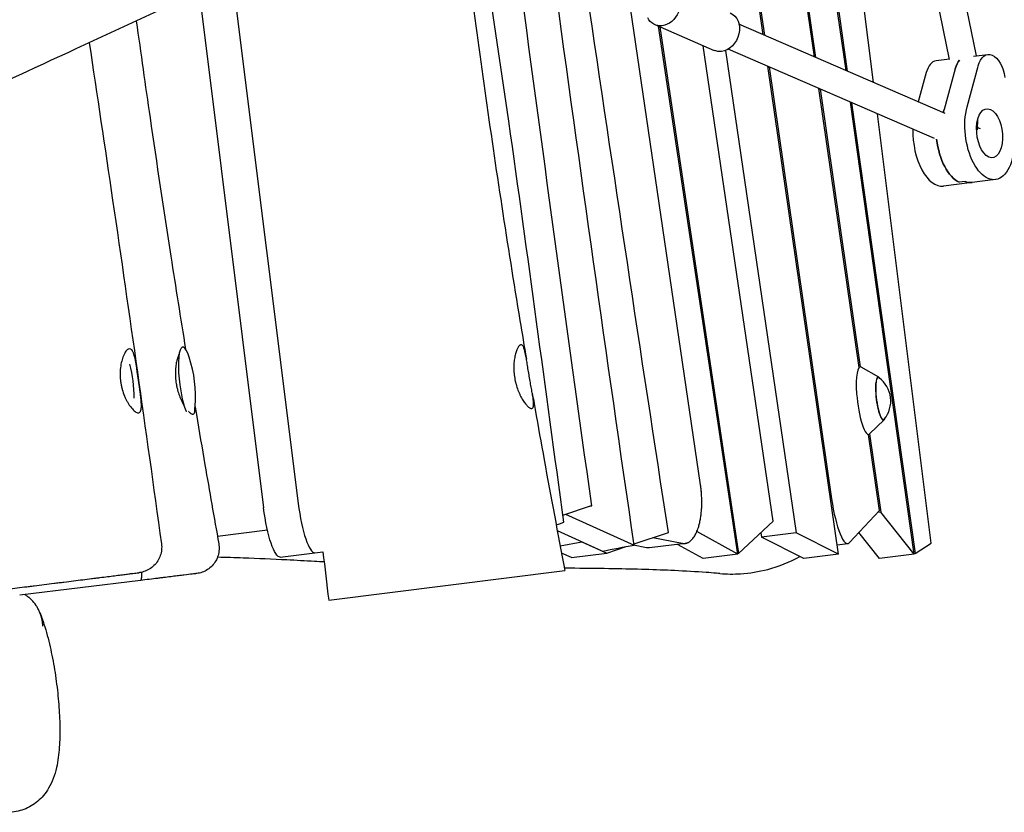
# Model space of a CAD drawing. Units: millimetres. Extents: x -6386 to 3958, y -7307 to 8833.
# Drawn here: x 1082 to 1662, y 2974 to 3440 of the extents above; entities that cross this region are included whole.
import ezdxf

# ---------------------------------------------------------------- set-up
doc = ezdxf.new("R2010")
doc.units = ezdxf.units.MM
doc.header["$LTSCALE"] = 20
doc.layers.add('2d', color=230, linetype='Continuous')

msp = doc.modelspace()

# ---------------------------------------------------------------- linework, layer by layer
at = {"layer": '2d'}
for p, q in [((1568.45, 3409.87), (1521.5, 3742.48)), ((1522.12, 3742.53), (1569.12, 3409.58)), ((1519.81, 3430.98), (1475.33, 3738.16)), ((1475.95, 3738.22), (1520.48, 3430.69)), ((1549.85, 3417.94), (1503.45, 3740.79)), ((1504.07, 3740.85), (1550.52, 3417.65)), ((1584.6, 3402.86), (1552.52, 3659.5)), ((1645.3, 3418.54), (1609.85, 3591.39)), ((1629.43, 3416.29), (1593.84, 3589.84)), ((1370.12, 3380.02), (1356.68, 3471.5)), ((1207.42, 3465.22), (1246.18, 3155.19)), ((1187.85, 3456.15), (1225.79, 3152.64)), ((1482.87, 3166.19), (1441.67, 3446.74)), ((1455.98, 3436.89), (1490.83, 3421.76)), ((1504.75, 3125.35), (1458.23, 3435.91)), ((1458.9, 3435.62), (1505.3, 3125.86)), ((1626.82, 3384.53), (1505.5, 3437.19)), ((1525.6, 3144.71), (1484.5, 3424.5)), ((1497.49, 3421.73), (1539.18, 3137.87)), ((1620.45, 3369.85), (1499.13, 3422.51)), ((1643.37, 3418.3), (1651.95, 3419.37)), ((1564.06, 3125.35), (1522.5, 3412.37)), ((1523.17, 3412.08), (1559.98, 3157.83)), ((1629.38, 3416.55), (1621.4, 3415.55)), ((1639.73, 3388.6), (1646.25, 3412.56)), ((1615.7, 3408.74), (1610.98, 3391.41)), ((1632.68, 3410.87), (1626.15, 3386.9)), ((1576.12, 3235.13), (1552.52, 3399.34)), ((1553.19, 3399.05), (1576.69, 3235.49)), ((1608.61, 3125.35), (1571.08, 3391.28)), ((1571.74, 3390.99), (1609.19, 3125.73)), ((1618.46, 3131.94), (1586.91, 3384.41)), ((1645.78, 3374.99), (1645.99, 3381.33)), ((1647.48, 3375.56), (1645.82, 3376.28)), ((1656.33, 3345.73), (1625.78, 3341.91)), ((1638.46, 3344.71), (1635.07, 3344.29)), ((1587.81, 3229.47), (1577.44, 3235.36)), ((1590.95, 3204.37), (1582.34, 3196.11)), ((1588.19, 3151.1), (1581.77, 3195.8)), ((1582.35, 3196.11), (1588.96, 3150.13)), ((1401.89, 3148.33), (1418.7, 3153.99)), ((1418.7, 3153.99), (1418.94, 3153.89)), ((1403.49, 3148.87), (1443.88, 3130.72)), ((1588.19, 3151.1), (1570.45, 3132.18)), ((1588.96, 3150.13), (1587.06, 3149.9)), ((1608.61, 3125.35), (1588.96, 3150.13)), ((1198.64, 3136), (1228.04, 3139.67)), ((1397.94, 3142.72), (1399.94, 3143.27)), ((1399.94, 3143.27), (1402.47, 3144.12)), ((1525.6, 3144.71), (1505.3, 3125.86)), ((1425.08, 3127.17), (1398.64, 3139.06)), ((1443.78, 3131.4), (1463.96, 3138.19)), ((1454.8, 3135.11), (1472.03, 3131.75)), ((1504.75, 3125.35), (1480.72, 3138.7)), ((1518.4, 3138.02), (1518.79, 3135.32)), ((1539.18, 3137.87), (1518.79, 3135.32)), ((1543.67, 3122.8), (1518.79, 3135.32)), ((1564.06, 3125.35), (1539.18, 3137.87)), ((1588.22, 3122.8), (1576.05, 3138.15)), ((1400.33, 3130.18), (1413.11, 3132.59)), ((1413.11, 3132.59), (1427.76, 3126.01)), ((1427.76, 3126.01), (1439.05, 3129.81)), ((1451.15, 3129.14), (1443.46, 3130.64)), ((1473.76, 3131.69), (1452.88, 3129.08)), ((1484.36, 3122.8), (1469.36, 3131.14)), ((1563.26, 3130.84), (1569.47, 3131.62)), ((1609.19, 3125.73), (1618.46, 3131.94)), ((1235.65, 3123.64), (1260.71, 3126.73)), ((1256.04, 3126.19), (1260.71, 3126.76)), ((1406.87, 3123.4), (1401.14, 3125.97)), ((1406.87, 3123.4), (1427.76, 3126.01)), ((1504.75, 3125.35), (1484.36, 3122.8)), ((1505.3, 3125.86), (1504.68, 3125.79)), ((1564.06, 3125.35), (1543.67, 3122.8)), ((1608.61, 3125.35), (1588.22, 3122.8)), ((1609.19, 3125.73), (1608.57, 3125.66)), ((1264.11, 3098.36), (1403.12, 3115.73)), ((1153.35, 3109.91), (1082.33, 3101.19))]:
    msp.add_line(p, q, dxfattribs=at)
for centre, radius, start, end in [((1110.78, 3217.88), 75, 355.85225, 18.14773), ((1074.62, 3217.93), 75, 359.45255, 14.88651), ((1577.79, 3215.47), 17, 320.96598, 53.28405)]:
    msp.add_arc(centre, radius, start, end, dxfattribs=at)
at = {"layer": '2d', "extrusion": (0, 0, -1)}
for centre, major_axis, ratio, start_param, end_param in [((1460.76, 3447.89), (4.78, 11.01), 0.817712, -0.728221, 2.691313), ((1460.76, 3447.89), (-4.78, -11.01), 0.817712, -0.450279, 0.589742), ((1495.61, 3432.77), (4.78, 11.01), 0.817712, 0, 2.691313), ((1495.61, 3432.77), (-4.78, -11.01), 0.817712, -0.450279, 0), ((1653.93, 3403.5), (-1.98, 15.88), 0.518252, -0.899787, 1.494369), ((1640.35, 3401.8), (-1.98, 15.88), 0.518252, -0.899787, -0.406947), ((1652.92, 3373.02), (3.41, -27.29), 0.518252, -1.647223, 2.241805), ((1639.34, 3371.32), (-3.41, 27.29), 0.518252, -0.98141, -0.899787), ((1652.92, 3373.02), (-1.8, 14.39), 0.518252, -1.273505, 5.00968), ((1639.34, 3371.32), (1.8, -14.39), 0.518252, -1.895005, -1.851242), ((1639.34, 3371.32), (1.8, -14.39), 0.518252, -1.895005, -1.851242), ((1635.95, 3370.9), (3.41, -27.29), 0.518252, 0.297291, 1.582552), ((1639.34, 3371.32), (3.41, -27.29), 0.518252, 0, 0.297291), ((1588.98, 3216.87), (-1.55, 12.4), 0.206375, -1.335566, 0.195654), ((1588.98, 3216.87), (1.55, -12.4), 0.206375, -0.195654, 1.806027), ((1231.93, 3153.41), (3.72, -29.77), 0.206375, 0.000321, 1.570796)]:
    msp.add_ellipse(centre, major_axis=major_axis, ratio=ratio, start_param=start_param, end_param=end_param, dxfattribs=at)
at = {"layer": '2d'}
for centre, major_axis, ratio, start_param, end_param in [((1623.38, 3399.68), (-1.98, 15.88), 0.518252, 0, 0.899787), ((1640.35, 3401.8), (1.98, -15.88), 0.518252, -2.734645, -2.241805), ((1639.34, 3371.32), (3.41, -27.29), 0.518252, -2.241805, -2.160182), ((1622.37, 3369.2), (3.41, -27.29), 0.518252, -1.861379, 0), ((1635.95, 3370.9), (3.41, -27.29), 0.518252, -1.582552, -0.297291), ((1639.34, 3371.32), (3.41, -27.29), 0.518252, -0.297291, 0), ((1180.7, 3226.46), (-2.56, 20.84), 0.206428, -0.808617, 1.965866), ((1579.27, 3215.66), (-2.48, 19.86), 0.206375, -0.152661, 1.335566), ((1588.98, 3216.87), (-1.59, 12.7), 0.206375, -0.422258, 1.335566), ((1180.7, 3226.46), (2.56, -20.84), 0.206428, -1.175727, -0.605349), ((1579.27, 3215.66), (2.48, -19.86), 0.206375, -1.806027, 0.152661), ((1588.98, 3216.87), (1.59, -12.7), 0.206375, -1.806027, 0.422258), ((1180.7, 3226.46), (-2.56, 20.84), 0.206428, -2.369472, -2.332975), ((1180.7, 3226.46), (-2.56, 20.84), 0.206428, -2.672901, -2.67285), ((1565.75, 3161.39), (3.72, -29.77), 0.206375, -1.476936, 0.169865), ((1252.32, 3155.96), (3.72, -29.77), 0.206375, -1.570796, -0.000321)]:
    msp.add_ellipse(centre, major_axis=major_axis, ratio=ratio, start_param=start_param, end_param=end_param, dxfattribs=at)
for points, knots in [([(1268.04, 4220.14), (1268.41, 4216.83), (1268.79, 4213.52), (1270.27, 4200.28), (1271.38, 4190.35), (1275.82, 4150.62), (1279.1, 4120.81), (1285.56, 4061.01), (1288.74, 4031.01), (1294.66, 3973.48), (1297.41, 3945.94), (1302.57, 3892.58), (1305.01, 3866.76), (1310.17, 3811.73), (1312.89, 3782.51), (1319.04, 3717.75), (1322.49, 3682.2), (1329.58, 3612.9), (1333.2, 3579.16), (1340.14, 3518.98), (1343.36, 3492.54), (1349.7, 3443.38), (1352.76, 3420.66), (1359.15, 3375.26), (1362.48, 3352.59), (1369.38, 3307.52), (1372.95, 3285.12), (1377.9, 3255.21), (1379.17, 3247.68), (1380.45, 3240.15)], [0, 0, 0, 0, 10.000001, 10.000001, 40.000025, 40.000025, 130.000841, 130.000841, 220.503138, 220.503138, 303.525537, 303.525537, 381.331052, 381.331052, 469.355776, 469.355776, 576.511967, 576.511967, 678.329492, 678.329492, 758.248379, 758.248379, 827.027853, 827.027853, 895.769694, 895.769694, 963.820124, 963.820124, 986.727474, 986.727474, 986.727474, 986.727474]), ([(1233.35, 3477.25), (1230.33, 3475.84), (1227.31, 3474.44), (1215.21, 3468.83), (1206.14, 3464.63), (1169.85, 3447.81), (1142.64, 3435.2), (1063.85, 3398.79), (1012.24, 3375.04), (922.63, 3334.25), (884.66, 3317.11), (816.02, 3286.46), (785.37, 3272.9), (749.98, 3257.42), (745.3, 3255.37), (726.56, 3247.2), (712.5, 3241.11), (673.07, 3224.11), (647.68, 3213.29), (596.28, 3191.55), (570.27, 3180.64), (510.3, 3155.54), (476.34, 3141.38), (394.93, 3107.3), (347.5, 3087.32), (267.37, 3052.84), (234.59, 3038.53), (178.95, 3013.72), (156.04, 3003.35), (128.29, 2990.56), (123.38, 2988.29), (118.47, 2986.01)], [0, 0, 0, 0, 10, 10, 40.000001, 40.000001, 130.000057, 130.000057, 300.41622, 300.41622, 425.389745, 425.389745, 525.93991, 525.93991, 541.269779, 541.269779, 587.25953, 587.25953, 670.076009, 670.076009, 754.713099, 754.713099, 865.144508, 865.144508, 1019.572348, 1019.572348, 1126.895865, 1126.895865, 1202.335136, 1202.335136, 1218.566456, 1218.566456, 1218.566456, 1218.566456]), ([(1150.94, 3439.05), (1153.56, 3420.08), (1156.25, 3401.12), (1162.94, 3354.98), (1167.02, 3327.81), (1174.08, 3282.43), (1176.98, 3264.21), (1179.94, 3245.99)], [890.222759, 890.222759, 890.222759, 890.222759, 947.677913, 947.677913, 1030.093878, 1030.093878, 1085.453474, 1085.453474, 1085.453474, 1085.453474]), ([(1123.22, 3426.23), (1127.86, 3395.37), (1132.48, 3364.5), (1141.95, 3299.92), (1146.8, 3266.21), (1156.36, 3198.81), (1161.07, 3165.14), (1165.72, 3131.45)], [797.294683, 797.294683, 797.294683, 797.294683, 890.915466, 890.915466, 993.111111, 993.111111, 1095.142503, 1095.142503, 1095.142503, 1095.142503]), ([(1152.27, 3227.69), (1152.02, 3229.44), (1151.77, 3231.14), (1151.47, 3233.22), (1151.4, 3233.64), (1151.28, 3234.46), (1151.22, 3234.86), (1151.03, 3236.04), (1150.91, 3236.8), (1150.71, 3237.9), (1150.65, 3238.26), (1150.52, 3238.96), (1150.45, 3239.3), (1150.24, 3240.3), (1150.1, 3240.92), (1149.81, 3242.06), (1149.66, 3242.59), (1149.41, 3243.32), (1149.33, 3243.55), (1149.16, 3243.98), (1149.07, 3244.18), (1148.8, 3244.74), (1148.61, 3245.06), (1148.31, 3245.45), (1148.21, 3245.56), (1148, 3245.77), (1147.89, 3245.85), (1147.35, 3246.21), (1146.88, 3246.24), (1146.25, 3245.98), (1146.13, 3245.91), (1145.87, 3245.75), (1145.75, 3245.65), (1145.36, 3245.32), (1145.11, 3245.04), (1144.6, 3244.37), (1144.34, 3243.97), (1143.85, 3243.08), (1143.61, 3242.59), (1143.38, 3242.06)], [0, 0, 0, 0, 0.00521968, 0.00521968, 0.0065246, 0.0065246, 0.00782951, 0.00782951, 0.01043935, 0.01043935, 0.01174427, 0.01174427, 0.01304919, 0.01304919, 0.01565903, 0.01565903, 0.01826887, 0.01826887, 0.01957379, 0.01957379, 0.0208787, 0.0208787, 0.02348854, 0.02348854, 0.02479346, 0.02479346, 0.02609838, 0.02609838, 0.03131806, 0.03131806, 0.03262298, 0.03262298, 0.03392789, 0.03392789, 0.03653773, 0.03653773, 0.03914757, 0.03914757, 0.04175741, 0.04175741, 0.04175741, 0.04175741]), ([(1382.12, 3230.01), (1381.9, 3231.25), (1381.7, 3232.47), (1381.4, 3234.27), (1381.31, 3234.87), (1381.12, 3236.05), (1381.02, 3236.64), (1380.75, 3238.35), (1380.57, 3239.42), (1380.31, 3240.95), (1380.22, 3241.45), (1380.04, 3242.4), (1379.95, 3242.85), (1379.68, 3244.14), (1379.5, 3244.91), (1379.21, 3245.92), (1379.11, 3246.23), (1378.9, 3246.8), (1378.79, 3247.05), (1378.57, 3247.5), (1378.46, 3247.69), (1378.22, 3248.03), (1378.1, 3248.17), (1377.72, 3248.49), (1377.46, 3248.57), (1377.04, 3248.52), (1376.89, 3248.47), (1376.6, 3248.31), (1376.45, 3248.2), (1376.01, 3247.77), (1375.71, 3247.37), (1375.27, 3246.59), (1375.12, 3246.3), (1374.84, 3245.67), (1374.7, 3245.34), (1374.43, 3244.61), (1374.3, 3244.22), (1374.06, 3243.4), (1373.94, 3242.96), (1373.61, 3241.59), (1373.43, 3240.61), (1373.22, 3239.03), (1373.16, 3238.49), (1373.07, 3237.36), (1373.04, 3236.79), (1372.99, 3235.05), (1373.01, 3233.86), (1373.14, 3232.02), (1373.2, 3231.4), (1373.35, 3230.16), (1373.44, 3229.55), (1373.54, 3228.94)], [0, 0, 0, 0, 0.00372298, 0.00372298, 0.00558447, 0.00558447, 0.00744597, 0.00744597, 0.01116895, 0.01116895, 0.01303044, 0.01303044, 0.01489193, 0.01489193, 0.01861491, 0.01861491, 0.0204764, 0.0204764, 0.0223379, 0.0223379, 0.02419939, 0.02419939, 0.02606088, 0.02606088, 0.02978386, 0.02978386, 0.03164535, 0.03164535, 0.03350684, 0.03350684, 0.03722983, 0.03722983, 0.03909132, 0.03909132, 0.04095281, 0.04095281, 0.0428143, 0.0428143, 0.04467579, 0.04467579, 0.04839878, 0.04839878, 0.05026027, 0.05026027, 0.05212176, 0.05212176, 0.05584474, 0.05584474, 0.05770623, 0.05770623, 0.05956772, 0.05956772, 0.05956772, 0.05956772]), ([(1143.38, 3242.06), (1143.18, 3241.59), (1143, 3241.1), (1142.64, 3240.03), (1142.48, 3239.47), (1142.03, 3237.72), (1141.79, 3236.45), (1141.47, 3233.72), (1141.39, 3232.3), (1141.43, 3230.11), (1141.46, 3229.36), (1141.59, 3227.86), (1141.67, 3227.12), (1141.79, 3226.38)], [0.04175741, 0.04175741, 0.04175741, 0.04175741, 0.0440001, 0.0440001, 0.04624279, 0.04624279, 0.05072817, 0.05072817, 0.05521356, 0.05521356, 0.05745625, 0.05745625, 0.05969894, 0.05969894, 0.05969894, 0.05969894]), ([(1176.11, 3243.08), (1176.06, 3242.97), (1176.01, 3242.86), (1175.81, 3242.43), (1175.67, 3242.1), (1175.4, 3241.37), (1175.27, 3240.98), (1175.02, 3240.16), (1174.9, 3239.72), (1174.56, 3238.35), (1174.37, 3237.37), (1174.16, 3235.79), (1174.1, 3235.25), (1174, 3234.13), (1173.97, 3233.55), (1173.91, 3231.81), (1173.92, 3230.62), (1174.04, 3228.78), (1174.09, 3228.16), (1174.24, 3226.92), (1174.32, 3226.31), (1174.42, 3225.69)], [0.03841441, 0.03841441, 0.03841441, 0.03841441, 0.03909406, 0.03909406, 0.04095568, 0.04095568, 0.0428173, 0.0428173, 0.04467892, 0.04467892, 0.04840217, 0.04840217, 0.05026379, 0.05026379, 0.05212541, 0.05212541, 0.05584865, 0.05584865, 0.05771028, 0.05771028, 0.0595719, 0.0595719, 0.0595719, 0.0595719]), ([(1147.48, 3212.15), (1148.25, 3211.14), (1148.99, 3210.33), (1150.06, 3209.42), (1150.4, 3209.17), (1151.04, 3208.8), (1151.34, 3208.67), (1151.9, 3208.52), (1152.16, 3208.51), (1152.63, 3208.61), (1152.83, 3208.72), (1153.1, 3208.97), (1153.18, 3209.06), (1153.34, 3209.29), (1153.41, 3209.42), (1153.6, 3209.85), (1153.69, 3210.19), (1153.84, 3210.98), (1153.89, 3211.43), (1153.92, 3212.18), (1153.93, 3212.45), (1153.93, 3213), (1153.93, 3213.28), (1153.9, 3214.17), (1153.86, 3214.8), (1153.76, 3216.15), (1153.68, 3216.88), (1153.52, 3218.37), (1153.43, 3219.15), (1153.22, 3220.75), (1153.11, 3221.58), (1152.77, 3224.15), (1152.52, 3225.9), (1152.27, 3227.69)], [0.07680777, 0.07680777, 0.07680777, 0.07680777, 0.08214498, 0.08214498, 0.08481358, 0.08481358, 0.08748218, 0.08748218, 0.09015079, 0.09015079, 0.09281939, 0.09281939, 0.09415369, 0.09415369, 0.09548799, 0.09548799, 0.0981566, 0.0981566, 0.1008252, 0.1008252, 0.1021595, 0.1021595, 0.1034938, 0.1034938, 0.10616241, 0.10616241, 0.10883101, 0.10883101, 0.11149961, 0.11149961, 0.11416822, 0.11416822, 0.11950543, 0.11950543, 0.11950543, 0.11950543]), ([(1373.54, 3228.94), (1373.65, 3228.32), (1373.77, 3227.71), (1374.04, 3226.49), (1374.19, 3225.89), (1374.68, 3224.08), (1375.06, 3222.94), (1375.69, 3221.29), (1375.91, 3220.75), (1376.37, 3219.7), (1376.6, 3219.2), (1377.32, 3217.74), (1377.82, 3216.84), (1378.59, 3215.62), (1378.85, 3215.22), (1379.36, 3214.49), (1379.61, 3214.16), (1380.36, 3213.21), (1380.84, 3212.68), (1381.53, 3212.03), (1381.75, 3211.85), (1382.17, 3211.53), (1382.37, 3211.4), (1382.75, 3211.2), (1382.93, 3211.13), (1383.27, 3211.04), (1383.42, 3211.03), (1383.85, 3211.07), (1384.08, 3211.22), (1384.34, 3211.62), (1384.41, 3211.78), (1384.53, 3212.17), (1384.58, 3212.38), (1384.67, 3213.12), (1384.68, 3213.71), (1384.63, 3214.75), (1384.6, 3215.12), (1384.52, 3215.91), (1384.48, 3216.32), (1384.36, 3217.18), (1384.3, 3217.63), (1384.15, 3218.58), (1384.07, 3219.08), (1383.81, 3220.61), (1383.62, 3221.68), (1383.31, 3223.37), (1383.2, 3223.95), (1382.99, 3225.13), (1382.88, 3225.73), (1382.55, 3227.54), (1382.33, 3228.76), (1382.12, 3230.01)], [0.05956772, 0.05956772, 0.05956772, 0.05956772, 0.06143859, 0.06143859, 0.06330945, 0.06330945, 0.06705118, 0.06705118, 0.06892204, 0.06892204, 0.07079291, 0.07079291, 0.07453464, 0.07453464, 0.0764055, 0.0764055, 0.07827637, 0.07827637, 0.08201809, 0.08201809, 0.08388896, 0.08388896, 0.08575982, 0.08575982, 0.08763069, 0.08763069, 0.08950155, 0.08950155, 0.09324328, 0.09324328, 0.09511414, 0.09511414, 0.09698501, 0.09698501, 0.10072674, 0.10072674, 0.1025976, 0.1025976, 0.10446847, 0.10446847, 0.10633933, 0.10633933, 0.10821019, 0.10821019, 0.11195192, 0.11195192, 0.11382279, 0.11382279, 0.11569365, 0.11569365, 0.11943538, 0.11943538, 0.11943538, 0.11943538]), ([(1141.79, 3226.38), (1141.89, 3225.67), (1142.02, 3224.97), (1142.24, 3223.93), (1142.32, 3223.58), (1142.49, 3222.89), (1142.58, 3222.54), (1143.06, 3220.84), (1143.51, 3219.55), (1144.27, 3217.72), (1144.54, 3217.13), (1145.1, 3215.99), (1145.38, 3215.45), (1145.97, 3214.42), (1146.27, 3213.93), (1146.87, 3213), (1147.18, 3212.56), (1147.48, 3212.15)], [0.05969894, 0.05969894, 0.05969894, 0.05969894, 0.06183754, 0.06183754, 0.06290684, 0.06290684, 0.06397615, 0.06397615, 0.06825335, 0.06825335, 0.07039196, 0.07039196, 0.07253056, 0.07253056, 0.07466917, 0.07466917, 0.07680777, 0.07680777, 0.07680777, 0.07680777]), ([(1174.42, 3225.69), (1174.52, 3225.08), (1174.64, 3224.47), (1174.9, 3223.25), (1175.05, 3222.64), (1175.53, 3220.84), (1175.9, 3219.69), (1176.51, 3218.04), (1176.73, 3217.5), (1177.18, 3216.45), (1177.41, 3215.94), (1178.06, 3214.6), (1178.49, 3213.81), (1178.93, 3213.08)], [0.0595719, 0.0595719, 0.0595719, 0.0595719, 0.06144181, 0.06144181, 0.06331173, 0.06331173, 0.06705156, 0.06705156, 0.06892147, 0.06892147, 0.07079139, 0.07079139, 0.07405656, 0.07405656, 0.07405656, 0.07405656]), ([(1383.88, 3220.18), (1384.44, 3216.93), (1385.01, 3213.68), (1387.32, 3200.57), (1389.08, 3190.73), (1394.81, 3159.15), (1398.9, 3137.42), (1403.12, 3115.73)], [0.088688, 0.088688, 0.088688, 0.088688, 10.000004, 10.000004, 40.000119, 40.000119, 106.301491, 106.301491, 106.301491, 106.301491]), ([(1181.55, 3209.48), (1181.72, 3209.3), (1181.89, 3209.13), (1182.28, 3208.76), (1182.5, 3208.57), (1182.92, 3208.26), (1183.12, 3208.13), (1183.5, 3207.92), (1183.67, 3207.85), (1184.01, 3207.76), (1184.17, 3207.75), (1184.6, 3207.8), (1184.83, 3207.95), (1185.09, 3208.34), (1185.17, 3208.51), (1185.29, 3208.89), (1185.34, 3209.11), (1185.45, 3209.84), (1185.46, 3210.43), (1185.43, 3211.28), (1185.42, 3211.45), (1185.41, 3211.62)], [0.08067302, 0.08067302, 0.08067302, 0.08067302, 0.08201087, 0.08201087, 0.08388079, 0.08388079, 0.0857507, 0.0857507, 0.08762062, 0.08762062, 0.08949053, 0.08949053, 0.09323036, 0.09323036, 0.09510028, 0.09510028, 0.09697019, 0.09697019, 0.10071002, 0.10071002, 0.10156324, 0.10156324, 0.10156324, 0.10156324]), ([(1185.55, 3212), (1185.8, 3210.5), (1186.05, 3209), (1187.95, 3197.64), (1189.63, 3187.78), (1193.98, 3162.44), (1196.69, 3146.97), (1199.44, 3131.5)], [5.44487, 5.44487, 5.44487, 5.44487, 10.000002, 10.000002, 40.000056, 40.000056, 87.138308, 87.138308, 87.138308, 87.138308]), ([(1165.72, 3131.45), (1165.88, 3130.3), (1165.91, 3129.13), (1165.69, 3126.81), (1165.44, 3125.66), (1164.68, 3123.45), (1164.17, 3122.38), (1162.93, 3120.41), (1162.18, 3119.49), (1160.51, 3117.86), (1159.58, 3117.13), (1157.57, 3115.93), (1156.49, 3115.45), (1154.83, 3114.92), (1154.26, 3114.78), (1153.41, 3114.61), (1153.12, 3114.57), (1152.8, 3114.53), (1152.78, 3114.52), (1152.74, 3114.52), (1152.74, 3114.52), (1152.73, 3114.52), (1152.73, 3114.52), (1152.73, 3114.52), (1152.73, 3114.52), (1152.73, 3114.52), (1152.73, 3114.52), (1152.73, 3114.52), (1152.73, 3114.52), (1152.73, 3114.52)], [0, 0, 0, 0, 3.480885, 3.480885, 6.982015, 6.982015, 10.482961, 10.482961, 13.983909, 13.983909, 17.484859, 17.484859, 20.985811, 20.985811, 22.727618, 22.727618, 23.6004, 23.6004, 23.682191, 23.682191, 23.697526, 23.697526, 23.70293, 23.70293, 23.705632, 23.705632, 23.706983, 23.706983, 23.707151, 23.707151, 23.707151, 23.707151]), ([(1199.44, 3131.5), (1199.65, 3130.35), (1199.72, 3129.18), (1199.59, 3126.86), (1199.38, 3125.69), (1198.71, 3123.45), (1198.25, 3122.37), (1197.08, 3120.35), (1196.37, 3119.4), (1194.76, 3117.71), (1193.86, 3116.95), (1191.9, 3115.67), (1190.84, 3115.14), (1189.23, 3114.56), (1188.69, 3114.4), (1187.61, 3114.15), (1187.06, 3114.05), (1186.5, 3113.98)], [0, 0, 0, 0, 3.480886, 3.480886, 6.982016, 6.982016, 10.482963, 10.482963, 13.983911, 13.983911, 17.48486, 17.48486, 20.98581, 20.98581, 22.643862, 22.643862, 24.322823, 24.322823, 24.322823, 24.322823]), ([(1261.42, 3120.79), (1259.55, 3120.9), (1257.7, 3121), (1250.32, 3121.4), (1244.89, 3121.69), (1231.05, 3122.37), (1222.62, 3122.74), (1208.91, 3123.24), (1203.89, 3123.41), (1198.7, 3123.55)], [1098.952132, 1098.952132, 1098.952132, 1098.952132, 1132.363953, 1132.363953, 1232.345419, 1232.345419, 1386.625495, 1386.625495, 1472.519958, 1472.519958, 1472.519958, 1472.519958]), ([(1494.21, 3113.98), (1498.25, 3113.64), (1502.33, 3113.59), (1511.8, 3114.18), (1517.15, 3115.03), (1529, 3118.14), (1535.37, 3120.68), (1541.34, 3123.97)], [-281.864907, -281.864907, -281.864907, -281.864907, -269.611064, -269.611064, -253.349412, -253.349412, -232.772201, -232.772201, -232.772201, -232.772201]), ([(1494.21, 3113.98), (1493.54, 3114.03), (1492.87, 3114.09), (1490.19, 3114.31), (1488.17, 3114.46), (1480.09, 3115.05), (1473.96, 3115.4), (1461.97, 3115.96), (1456.2, 3116.17), (1444.27, 3116.52), (1438.09, 3116.66), (1424.28, 3116.9), (1416.61, 3116.99), (1406.9, 3117.08), (1404.87, 3117.1), (1402.85, 3117.11)], [0, 0, 0, 0, 10.000001, 10.000001, 40.000016, 40.000016, 130.001008, 130.001008, 209.675134, 209.675134, 292.225942, 292.225942, 392.426881, 392.426881, 418.718425, 418.718425, 418.718425, 418.718425]), ([(1045.11, 3101.06), (1046.79, 3101.27), (1048.82, 3101.53), (1052.35, 3101.97), (1053.61, 3102.13), (1055.63, 3102.38), (1056.32, 3102.47), (1057.73, 3102.64), (1058.45, 3102.73), (1062.13, 3103.19), (1065.31, 3103.59), (1069.58, 3104.12), (1070.46, 3104.23), (1072.22, 3104.45), (1073.11, 3104.56), (1075.8, 3104.9), (1077.62, 3105.13), (1081.33, 3105.59), (1083.21, 3105.83), (1086.08, 3106.19), (1087.04, 3106.31), (1088.98, 3106.55), (1089.96, 3106.67), (1094.83, 3107.28), (1098.71, 3107.76), (1103.54, 3108.37), (1104.5, 3108.49), (1106.43, 3108.73), (1107.4, 3108.85), (1110.27, 3109.21), (1112.15, 3109.44), (1117.68, 3110.14), (1121.22, 3110.58), (1125.46, 3111.11), (1126.3, 3111.21), (1127.94, 3111.42), (1128.74, 3111.52), (1131.1, 3111.81), (1132.6, 3112), (1135.48, 3112.36), (1136.86, 3112.53), (1138.82, 3112.78), (1139.46, 3112.86), (1140.7, 3113.01), (1141.3, 3113.09), (1143.03, 3113.3), (1144.1, 3113.44), (1145.57, 3113.62), (1146.04, 3113.68), (1146.94, 3113.79), (1147.37, 3113.85), (1149.36, 3114.1), (1150.58, 3114.25), (1151.62, 3114.38), (1151.81, 3114.4), (1152.13, 3114.44), (1152.26, 3114.46), (1152.59, 3114.5), (1152.71, 3114.51), (1152.72, 3114.52), (1152.73, 3114.52), (1152.73, 3114.52)], [0, 0, 0, 0, 0.0117394, 0.0117394, 0.0176091, 0.0176091, 0.0205439, 0.0205439, 0.0234788, 0.0234788, 0.0352182, 0.0352182, 0.038153, 0.038153, 0.0410879, 0.0410879, 0.0469576, 0.0469576, 0.0528273, 0.0528273, 0.0557621, 0.0557621, 0.058697, 0.058697, 0.0704364, 0.0704364, 0.0733712, 0.0733712, 0.0763061, 0.0763061, 0.0821758, 0.0821758, 0.0939152, 0.0939152, 0.09685, 0.09685, 0.0997849, 0.0997849, 0.1056546, 0.1056546, 0.1115242, 0.1115242, 0.1144591, 0.1144591, 0.1173939, 0.1173939, 0.1232636, 0.1232636, 0.1261985, 0.1261985, 0.1291333, 0.1291333, 0.1408727, 0.1408727, 0.1438076, 0.1438076, 0.1467424, 0.1467424, 0.1526121, 0.1526121, 0.1531018, 0.1531018, 0.1531018, 0.1531018]), ([(1154.01, 3114.73), (1154.01, 3114.58), (1154.02, 3114.43), (1154.02, 3113.94), (1154.03, 3113.61), (1154.02, 3113), (1154.02, 3112.7), (1153.98, 3111.89), (1153.94, 3111.44), (1153.86, 3110.89), (1153.83, 3110.72), (1153.75, 3110.44), (1153.71, 3110.32), (1153.62, 3110.12), (1153.57, 3110.05), (1153.49, 3109.97), (1153.46, 3109.95), (1153.42, 3109.93), (1153.41, 3109.92), (1153.38, 3109.91), (1153.36, 3109.91), (1153.35, 3109.91)], [0.01137191, 0.01137191, 0.01137191, 0.01137191, 0.01202083, 0.01202083, 0.01352343, 0.01352343, 0.01502604, 0.01502604, 0.01803125, 0.01803125, 0.01953385, 0.01953385, 0.02103645, 0.02103645, 0.02253906, 0.02253906, 0.02329036, 0.02329036, 0.02366601, 0.02366601, 0.02404166, 0.02404166, 0.02404166, 0.02404166]), ([(1186.5, 3113.98), (1186.5, 3113.98), (1186.39, 3113.96), (1186.07, 3113.92), (1185.94, 3113.91), (1185.62, 3113.87), (1185.44, 3113.85), (1184.82, 3113.77), (1184.32, 3113.71), (1182.51, 3113.49), (1180.94, 3113.3), (1178.5, 3113), (1177.99, 3112.93), (1176.92, 3112.8), (1176.37, 3112.73), (1174.66, 3112.52), (1173.45, 3112.38), (1170.86, 3112.06), (1169.49, 3111.89), (1167.33, 3111.62), (1166.59, 3111.53), (1165.07, 3111.35), (1164.29, 3111.25), (1160.33, 3110.77), (1156.95, 3110.35), (1153.35, 3109.91)], [0.1268441, 0.1268441, 0.1268441, 0.1268441, 0.13325113, 0.13325113, 0.13627957, 0.13627957, 0.139308, 0.139308, 0.14536487, 0.14536487, 0.15747861, 0.15747861, 0.16050704, 0.16050704, 0.16353548, 0.16353548, 0.16959235, 0.16959235, 0.17564922, 0.17564922, 0.17867765, 0.17867765, 0.18170609, 0.18170609, 0.19381983, 0.19381983, 0.19381983, 0.19381983]), ([(1095.92, 3083.03), (1095.89, 3083.76), (1095.83, 3084.49), (1095.64, 3085.93), (1095.51, 3086.64), (1095.04, 3088.75), (1094.6, 3090.11), (1093.75, 3092.08), (1093.44, 3092.73), (1092.75, 3093.99), (1092.37, 3094.61), (1091.17, 3096.39), (1090.26, 3097.49), (1088.73, 3099.02), (1088.2, 3099.5), (1087.07, 3100.42), (1086.49, 3100.85), (1085.72, 3101.36), (1085.56, 3101.46), (1085.4, 3101.56)], [-0.00003925, -0.00003925, -0.00003925, -0.00003925, 0.00230432, 0.00230432, 0.0046479, 0.0046479, 0.00933505, 0.00933505, 0.01167862, 0.01167862, 0.0140222, 0.0140222, 0.01870935, 0.01870935, 0.02105292, 0.02105292, 0.0233965, 0.0233965, 0.02401509, 0.02401509, 0.02401509, 0.02401509]), ([(1094.3, 3090.78), (1095.12, 3088.69), (1095.89, 3086.5), (1097.31, 3082.07), (1097.96, 3079.83), (1099.15, 3075.37), (1099.7, 3073.15), (1100.72, 3068.68), (1101.19, 3066.44), (1102.06, 3061.92), (1102.47, 3059.65), (1103.21, 3055.11), (1103.55, 3052.82), (1104.16, 3048.27), (1104.44, 3045.99), (1104.92, 3041.46), (1105.13, 3039.21), (1105.48, 3034.76), (1105.62, 3032.56), (1105.83, 3028.21), (1105.89, 3026.06), (1105.96, 3021.84), (1105.95, 3019.77), (1105.86, 3015.69), (1105.76, 3013.68), (1105.49, 3009.7), (1105.29, 3007.73), (1104.77, 3003.76), (1104.42, 3001.77), (1103.5, 2997.64), (1102.9, 2995.5), (1101.37, 2991.45), (1100.48, 2989.51), (1098.49, 2986.16), (1097.47, 2984.72), (1095.29, 2982.16), (1094.16, 2981.02), (1091.72, 2978.97), (1090.42, 2978.04), (1087.69, 2976.45), (1086.26, 2975.76), (1083.31, 2974.66), (1081.78, 2974.24), (1078.69, 2973.67), (1077.12, 2973.52), (1075.31, 2973.51), (1075.08, 2973.51), (1074.84, 2973.51)], [0, 0, 0, 0, 8.826108, 8.826108, 17.035952, 17.035952, 24.62659, 24.62659, 31.887763, 31.887763, 38.947171, 38.947171, 45.884049, 45.884049, 52.748208, 52.748208, 59.570535, 59.570535, 66.393141, 66.393141, 73.270693, 73.270693, 80.246318, 80.246318, 87.410205, 87.410205, 94.943819, 94.943819, 103.086501, 103.086501, 112.122776, 112.122776, 120.181049, 120.181049, 126.357781, 126.357781, 131.723048, 131.723048, 136.895391, 136.895391, 141.959332, 141.959332, 146.977331, 146.977331, 151.970461, 151.970461, 152.725091, 152.725091, 152.725091, 152.725091])]:
    msp.add_open_spline(points, degree=3, knots=knots, dxfattribs=at)
for points in [[(1418.94, 3153.89), (1403.71, 3260.2), (1389.7, 3367), (1375.17, 3473.61)], [(1443.88, 3130.72), (1427.49, 3241.63), (1412.16, 3352.95), (1396.74, 3464.25)], [(1463.96, 3138.19), (1447.71, 3243.96), (1431.78, 3349.85), (1416.11, 3455.84)], [(1402.47, 3144.12), (1391.67, 3222.75), (1381.25, 3301.52), (1370.12, 3380.02)], [(1417.67, 3153.65), (1418.09, 3153.73), (1418.52, 3153.81), (1418.94, 3153.89)], [(1425.08, 3127.17), (1431.35, 3128.36), (1437.61, 3129.54), (1443.88, 3130.72)], [(1260.71, 3126.76), (1261.85, 3117.29), (1262.98, 3107.82), (1264.11, 3098.36)]]:
    msp.add_open_spline(points, degree=3, dxfattribs=at)
msp.add_rational_spline([(1472.03, 3131.75), (1480.23, 3130.15), (1485.08, 3143.26), (1483.33, 3162.34), (1483.21, 3163.63), (1483.06, 3164.91), (1482.87, 3166.19)], [1, 0.77794189254, 0.77794189254, 1, 0.998603277253, 0.998603277253, 1], degree=3, knots=[1.33063, 1.33063, 1.33063, 1.33063, 3.012107, 3.012107, 3.012107, 3.158104, 3.158104, 3.158104, 3.158104], dxfattribs=at)
msp.add_rational_spline([(1452.88, 3129.08), (1452.31, 3129), (1451.73, 3129.03), (1451.15, 3129.14)], [0.945988112751, 0.96223321502, 0.980237177436, 1], degree=3, dxfattribs=at)

doc.saveas('drawing.dxf')
